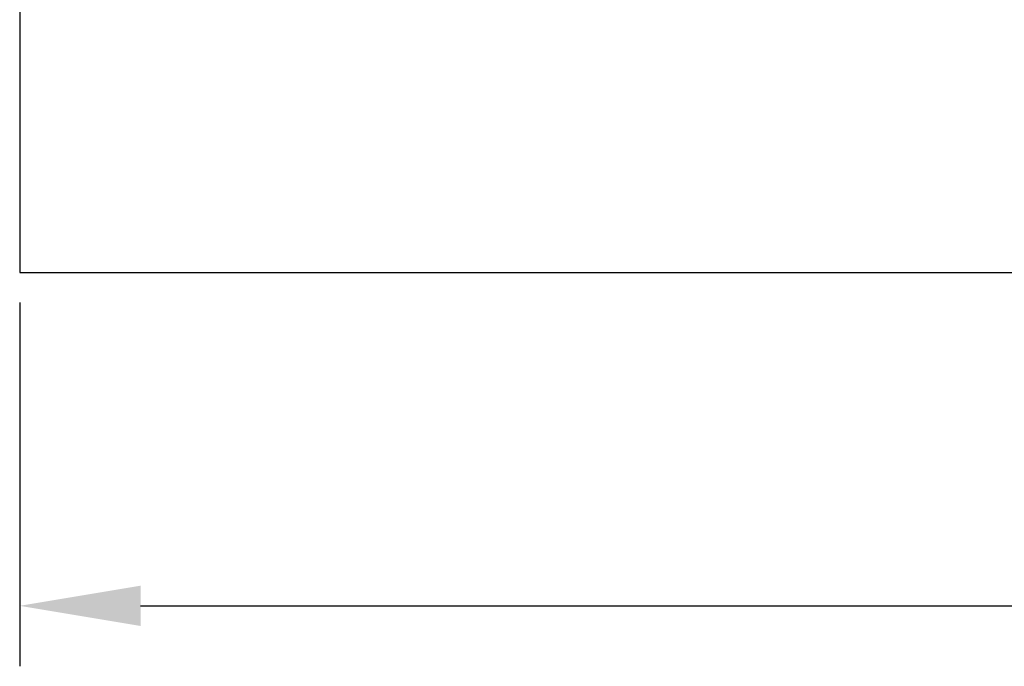
# Model space of a CAD drawing. Units: millimetres. Extents: x 9 to 10207, y 5 to 12294.
# Drawn here: x 8744 to 9050, y 10192 to 10393 of the extents above; entities that cross this region are included whole.
import ezdxf

# ---------------------------------------------------------------- set-up
doc = ezdxf.new("R2010")
doc.units = ezdxf.units.MM
doc.layers.add('TAR-36-7340A', color=7, linetype='Continuous')
doc.dimstyles.new('ISO-25', dxfattribs={"dimtxt": 2.5, "dimasz": 2.5, "dimexe": 1.25, "dimexo": 0.625, "dimtad": 1, "dimtxsty": 'Standard', "dimcen": 2.5, "dimadec": 0, "dimazin": 0, "dimtfac": 1, "dimtmove": 0, "dimatfit": 3, "dimfxl": 1, "dimarcsym": 0})

# ---------------------------------------------------------------- blocks, each defined once
blk = doc.blocks.new('*D795')
at = {"color": 0, "lineweight": -2, "transparency": 16777216}
for p, q in [((8744.05, 10304.9), (8744.05, 10192.13)), ((9658.05, 10304.9), (9658.05, 10192.13)), ((8781.55, 10210.88), (9620.55, 10210.88))]:
    blk.add_line(p, q, dxfattribs=at)
at = {"color": 0, "transparency": 16777216}
for points in [[(8781.55, 10217.13), (8781.55, 10204.63), (8744.05, 10210.88)], [(9620.55, 10217.13), (9620.55, 10204.63), (9658.05, 10210.88)]]:
    blk.add_solid(points, dxfattribs=at)
at = {"layer": 'Defpoints', "color": 0, "transparency": 16777216}
for p in [(8744.05, 10314.28), (9658.05, 10314.28), (9658.05, 10210.88)]:
    blk.add_point(p, dxfattribs=at)
at = {"color": 0, "transparency": 16777216, "insert": (9201.05, 10239.01), "char_height": 37.5, "attachment_point": 5}
blk.add_mtext('914', dxfattribs=at)

msp = doc.modelspace()

# ---------------------------------------------------------------- linework, layer by layer
at = {"color": 0}
msp.add_line((8744.05, 10433.78), (8744.05, 10314.28), dxfattribs=at)
at = {"layer": 'TAR-36-7340A', "color": 7, "linetype": 'Continuous'}
msp.add_line((8744.05, 10314.28), (9658.05, 10314.28), dxfattribs=at)

# ---------------------------------------------------------------- dimensions: what is measured, and where the dimension line sits
at = {"color": 132}
dim = msp.add_linear_dim(base=(9658.05, 10210.88), p1=(8744.05, 10314.28), p2=(9658.05, 10314.28), dimstyle='ISO-25', override={"dimscale": 15, "dimdec": 0, "dimlunit": 5, "dimtdec": 0}, dxfattribs=at)
dim.commit()
dim.dimension.update_dxf_attribs({"geometry": '*D795', "text_midpoint": (9201.05, 10239.01)})

doc.saveas('drawing.dxf')
